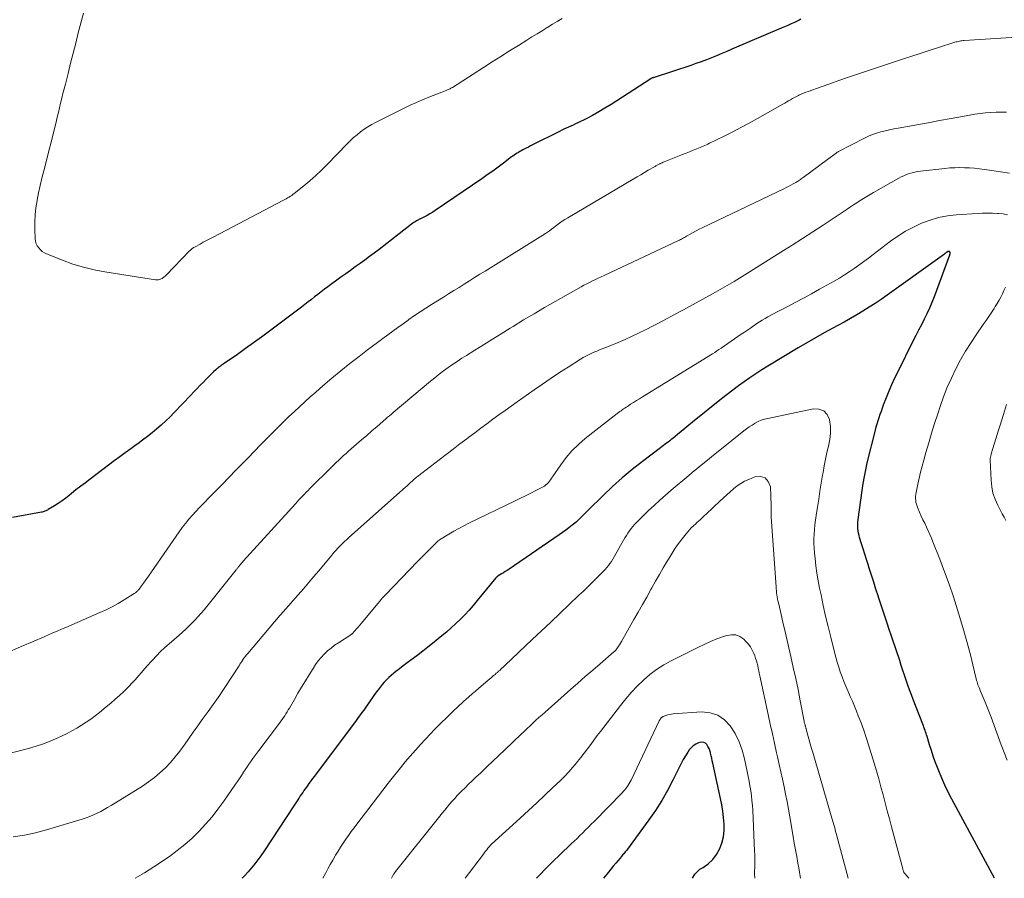
# Model space of a CAD drawing. Units: feet. Extents: x 2040000 to 2045012, y 540000 to 545009.
# Drawn here: x 2042336 to 2042497, y 540000 to 540141 of the extents above; entities that cross this region are included whole.
import ezdxf

# ---------------------------------------------------------------- set-up
doc = ezdxf.new("R2010")
doc.units = ezdxf.units.FT
doc.header["$LTSCALE"] = 100
doc.header["$MEASUREMENT"] = 0
doc.layers.add('CONTOUR INDEX', color=32, linetype='Continuous', lineweight=25)
doc.layers.add('CONTOUR INTERMEDIATE', color=40, linetype='Continuous', lineweight=15)

msp = doc.modelspace()

# ---------------------------------------------------------------- linework, layer by layer
at = {"layer": 'CONTOUR INDEX', "flags": 128}
for points, elevation in [([(2042463.56, 540140.6), (2042463.26, 540140.46), (2042462.96, 540140.31), (2042462.5, 540140.09), (2042461.96, 540139.85), (2042461.43, 540139.6), (2042460.89, 540139.36), (2042460.35, 540139.13), (2042452.27, 540135.68), (2042451.44, 540135.33), (2042450.61, 540134.98), (2042449.77, 540134.64), (2042448.94, 540134.3), (2042448.1, 540133.97), (2042447.25, 540133.65), (2042446.4, 540133.35), (2042445.55, 540133.06), (2042439.55, 540131.09), (2042439.49, 540131.07), (2042439.43, 540131.05), (2042439.38, 540131.03), (2042439.32, 540131.02), (2042439.25, 540130.99), (2042439.23, 540130.99), (2042439.2, 540130.98), (2042439.18, 540130.97), (2042439.16, 540130.96), (2042439.08, 540130.92), (2042439.06, 540130.9), (2042439.04, 540130.89), (2042439.02, 540130.88), (2042439, 540130.87), (2042432.51, 540126.66), (2042431.51, 540126.04), (2042430.5, 540125.44), (2042429.47, 540124.87), (2042428.43, 540124.33), (2042427.06, 540123.65), (2042426.69, 540123.47), (2042426.32, 540123.29), (2042425.94, 540123.12), (2042425.56, 540122.95), (2042425.19, 540122.78), (2042424.81, 540122.61), (2042424.44, 540122.43), (2042424.07, 540122.25), (2042419.68, 540120.04), (2042419.33, 540119.86), (2042418.98, 540119.69), (2042418.63, 540119.51), (2042418.28, 540119.33), (2042418.07, 540119.21), (2042417.83, 540119.09), (2042417.59, 540118.95), (2042417.36, 540118.82), (2042417.13, 540118.67), (2042416.9, 540118.53), (2042416.67, 540118.38), (2042416.45, 540118.22), (2042416.23, 540118.06), (2042414.92, 540117.06), (2042414.04, 540116.41), (2042413.15, 540115.76), (2042412.26, 540115.13), (2042411.36, 540114.51), (2042403.75, 540109.3), (2042403.33, 540109.02), (2042402.89, 540108.76), (2042402.45, 540108.51), (2042401.99, 540108.28), (2042401.24, 540107.91), (2042401.16, 540107.87), (2042401.08, 540107.82), (2042401, 540107.78), (2042400.92, 540107.74), (2042400.66, 540107.59), (2042400.46, 540107.47), (2042400.26, 540107.34), (2042400.06, 540107.21), (2042399.87, 540107.07), (2042394.55, 540102.92), (2042393.78, 540102.33), (2042393.01, 540101.75), (2042392.24, 540101.18), (2042391.45, 540100.62), (2042390.67, 540100.06), (2042389.89, 540099.5), (2042389.1, 540098.94), (2042388.32, 540098.37), (2042386.19, 540096.81), (2042385.64, 540096.4), (2042385.09, 540096), (2042384.55, 540095.58), (2042384.01, 540095.17), (2042383.48, 540094.75), (2042382.94, 540094.33), (2042382.39, 540093.92), (2042381.85, 540093.5), (2042376.62, 540089.55), (2042375.33, 540088.58), (2042374.03, 540087.63), (2042372.72, 540086.69), (2042371.4, 540085.76), (2042369.05, 540084.13), (2042368.9, 540084.02), (2042368.75, 540083.92), (2042368.6, 540083.81), (2042368.45, 540083.7), (2042368.3, 540083.59), (2042368.16, 540083.48), (2042368.02, 540083.36), (2042367.88, 540083.24), (2042367.5, 540082.9), (2042367.18, 540082.6), (2042366.86, 540082.3), (2042366.55, 540081.99), (2042366.25, 540081.68), (2042365.82, 540081.23), (2042365.31, 540080.69), (2042364.8, 540080.15), (2042364.28, 540079.61), (2042363.76, 540079.07), (2042361.05, 540076.25), (2042360.36, 540075.54), (2042359.65, 540074.86), (2042358.93, 540074.19), (2042358.19, 540073.54), (2042357.43, 540072.91), (2042356.66, 540072.29), (2042355.87, 540071.7), (2042355.07, 540071.12), (2042354.85, 540070.97), (2042353.94, 540070.32), (2042353.03, 540069.66), (2042352.13, 540069), (2042351.23, 540068.33), (2042347.28, 540065.34), (2042346.51, 540064.75), (2042345.75, 540064.16), (2042344.98, 540063.56), (2042344.23, 540062.96), (2042343.87, 540062.68), (2042343.29, 540062.23), (2042342.69, 540061.79), (2042342.07, 540061.37), (2042341.45, 540060.97), (2042340.44, 540060.35), (2042340.31, 540060.27), (2042340.17, 540060.2), (2042340.04, 540060.14), (2042339.9, 540060.08), (2042339.76, 540060.03), (2042339.61, 540059.98), (2042339.47, 540059.95), (2042339.32, 540059.92), (2042334.58, 540059.07)], 880), ([(2042495.25, 540000), (2042488.26, 540012.95), (2042487.67, 540014.08), (2042487.12, 540015.23), (2042486.6, 540016.4), (2042486.11, 540017.58), (2042485.9, 540018.12), (2042485.55, 540019.04), (2042485.22, 540019.97), (2042484.91, 540020.9), (2042484.62, 540021.84), (2042484.21, 540023.21), (2042484.13, 540023.47), (2042484.05, 540023.72), (2042483.96, 540023.97), (2042483.88, 540024.22), (2042483.79, 540024.47), (2042483.69, 540024.72), (2042483.6, 540024.97), (2042483.51, 540025.22), (2042481.96, 540029.26), (2042481.66, 540030.05), (2042481.36, 540030.84), (2042481.08, 540031.64), (2042480.8, 540032.44), (2042480.53, 540033.24), (2042480.26, 540034.04), (2042480, 540034.85), (2042479.73, 540035.65), (2042479.63, 540035.96), (2042479.31, 540036.92), (2042478.99, 540037.87), (2042478.67, 540038.83), (2042478.34, 540039.78), (2042478.07, 540040.58), (2042477.62, 540041.9), (2042477.17, 540043.21), (2042476.74, 540044.53), (2042476.32, 540045.85), (2042476.2, 540046.21), (2042475.84, 540047.35), (2042475.48, 540048.49), (2042475.11, 540049.63), (2042474.75, 540050.77), (2042474.57, 540051.34), (2042474.3, 540052.2), (2042474.03, 540053.05), (2042473.76, 540053.91), (2042473.5, 540054.77), (2042473.18, 540055.77), (2042473.09, 540056.13), (2042473, 540056.49), (2042472.95, 540056.86), (2042472.91, 540057.23), (2042472.89, 540057.6), (2042472.89, 540057.97), (2042472.91, 540058.34), (2042472.95, 540058.71), (2042473.58, 540063.49), (2042473.75, 540064.62), (2042473.95, 540065.75), (2042474.18, 540066.87), (2042474.43, 540067.98), (2042475.77, 540073.35), (2042475.91, 540073.88), (2042476.05, 540074.4), (2042476.21, 540074.93), (2042476.38, 540075.44), (2042476.55, 540075.96), (2042476.73, 540076.48), (2042476.92, 540076.99), (2042477.11, 540077.5), (2042477.57, 540078.67), (2042478.01, 540079.76), (2042478.46, 540080.84), (2042478.95, 540081.91), (2042479.46, 540082.97), (2042481.95, 540087.96), (2042482.41, 540088.87), (2042482.86, 540089.77), (2042483.33, 540090.67), (2042483.79, 540091.56), (2042484.24, 540092.46), (2042484.67, 540093.38), (2042485.06, 540094.31), (2042485.43, 540095.25), (2042487.94, 540102.06), (2042487.96, 540102.14), (2042487.98, 540102.22), (2042487.98, 540102.31), (2042487.98, 540102.39), (2042487.97, 540102.43), (2042487.96, 540102.49), (2042487.93, 540102.53), (2042487.88, 540102.57), (2042487.83, 540102.59), (2042487.74, 540102.61), (2042487.72, 540102.61), (2042487.7, 540102.61), (2042487.68, 540102.61), (2042487.67, 540102.6), (2042487.6, 540102.58), (2042487.58, 540102.57), (2042487.57, 540102.56), (2042487.55, 540102.56), (2042487.39, 540102.43), (2042487.3, 540102.37), (2042487.22, 540102.3), (2042487.13, 540102.24), (2042487.04, 540102.17), (2042477.69, 540095.44), (2042476.72, 540094.76), (2042475.73, 540094.1), (2042474.73, 540093.46), (2042473.72, 540092.83), (2042472.7, 540092.23), (2042471.67, 540091.63), (2042470.64, 540091.05), (2042469.59, 540090.48), (2042468.81, 540090.06), (2042467.38, 540089.27), (2042465.96, 540088.47), (2042464.55, 540087.65), (2042463.14, 540086.82), (2042458.18, 540083.83), (2042457.19, 540083.22), (2042456.21, 540082.59), (2042455.24, 540081.94), (2042454.29, 540081.28), (2042453.34, 540080.59), (2042452.41, 540079.9), (2042451.49, 540079.19), (2042450.58, 540078.46), (2042445.84, 540074.65), (2042445.22, 540074.14), (2042444.59, 540073.64), (2042443.97, 540073.13), (2042443.36, 540072.62), (2042442.61, 540072), (2042442.36, 540071.8), (2042442.12, 540071.61), (2042441.86, 540071.41), (2042441.61, 540071.22), (2042441.36, 540071.03), (2042441.1, 540070.84), (2042440.85, 540070.65), (2042440.6, 540070.45), (2042437.65, 540068.22), (2042435.98, 540066.91), (2042434.35, 540065.56), (2042432.77, 540064.14), (2042431.23, 540062.68), (2042428.75, 540060.23), (2042428.48, 540059.96), (2042428.21, 540059.7), (2042427.95, 540059.43), (2042427.68, 540059.15), (2042427.42, 540058.89), (2042427.14, 540058.63), (2042426.86, 540058.37), (2042426.57, 540058.13), (2042426.14, 540057.78), (2042425.62, 540057.38), (2042425.1, 540056.98), (2042424.57, 540056.59), (2042424.04, 540056.22), (2042415.82, 540050.6), (2042415.52, 540050.39), (2042415.21, 540050.19), (2042414.9, 540050), (2042414.59, 540049.81), (2042414.06, 540049.5), (2042414.01, 540049.47), (2042413.96, 540049.44), (2042413.91, 540049.4), (2042413.86, 540049.36), (2042413.81, 540049.32), (2042413.76, 540049.28), (2042413.72, 540049.24), (2042413.68, 540049.19), (2042410.62, 540045.46), (2042409.96, 540044.67), (2042409.28, 540043.9), (2042408.58, 540043.15), (2042407.87, 540042.41), (2042407.13, 540041.69), (2042406.38, 540040.99), (2042405.6, 540040.31), (2042404.81, 540039.66), (2042403.3, 540038.44), (2042402.52, 540037.81), (2042401.73, 540037.2), (2042400.93, 540036.59), (2042400.13, 540035.99), (2042399.75, 540035.71), (2042399.14, 540035.25), (2042398.53, 540034.78), (2042397.93, 540034.31), (2042397.33, 540033.84), (2042396.96, 540033.55), (2042396.56, 540033.21), (2042396.16, 540032.85), (2042395.79, 540032.48), (2042395.42, 540032.1), (2042395.08, 540031.7), (2042394.74, 540031.29), (2042394.42, 540030.87), (2042394.1, 540030.44), (2042392.49, 540028.15), (2042392.27, 540027.84), (2042392.05, 540027.53), (2042391.82, 540027.22), (2042391.6, 540026.91), (2042391.37, 540026.61), (2042391.14, 540026.3), (2042390.92, 540026), (2042390.69, 540025.69), (2042383.93, 540016.67), (2042383.71, 540016.38), (2042383.5, 540016.1), (2042383.29, 540015.81), (2042383.08, 540015.52), (2042382.88, 540015.23), (2042382.67, 540014.94), (2042382.47, 540014.65), (2042382.27, 540014.36), (2042382.07, 540014.07), (2042381.87, 540013.78), (2042381.67, 540013.49), (2042381.48, 540013.19), (2042381.45, 540013.14), (2042381.25, 540012.82), (2042381.04, 540012.5), (2042380.83, 540012.18), (2042380.63, 540011.87), (2042375.71, 540004.38), (2042375.24, 540003.69), (2042374.75, 540003.01), (2042374.24, 540002.35), (2042373.71, 540001.71), (2042373.15, 540001.08), (2042372.59, 540000.46), (2042372.14, 540000)], 860), ([(2042445.86, 540000), (2042446.23, 540000.7), (2042447.01, 540001.48), (2042447.57, 540001.79), (2042448.42, 540002.39), (2042449.17, 540003.07), (2042449.78, 540003.88), (2042450.28, 540004.79), (2042450.63, 540005.78), (2042450.89, 540006.78), (2042451, 540007.82), (2042451.01, 540008.87), (2042450.93, 540009.93), (2042450.8, 540010.98), (2042450.63, 540012.03), (2042450.43, 540013.08), (2042449.17, 540018.84), (2042449.08, 540019.25), (2042448.98, 540019.66), (2042448.89, 540020.07), (2042448.8, 540020.48), (2042448.77, 540020.58), (2042448.67, 540020.93), (2042448.54, 540021.26), (2042448.37, 540021.58), (2042448.18, 540021.89), (2042447.94, 540022.1), (2042447.68, 540022.25), (2042447.38, 540022.28), (2042447.06, 540022.25), (2042446.8, 540022.16), (2042446.36, 540021.96), (2042445.95, 540021.71), (2042445.61, 540021.38), (2042445.3, 540021.01), (2042445.06, 540020.65), (2042444.68, 540020.04), (2042444.31, 540019.43), (2042443.97, 540018.8), (2042443.64, 540018.16), (2042442.61, 540016.04), (2042441.73, 540014.36), (2042440.8, 540012.72), (2042439.78, 540011.12), (2042438.7, 540009.57), (2042435.2, 540004.79), (2042435.08, 540004.63), (2042434.96, 540004.48), (2042434.84, 540004.33), (2042434.71, 540004.18), (2042434.58, 540004.03), (2042434.46, 540003.88), (2042434.33, 540003.73), (2042434.21, 540003.58), (2042433.67, 540002.94), (2042433.27, 540002.46), (2042432.88, 540001.99), (2042432.49, 540001.51), (2042432.1, 540001.03), (2042431.27, 540000)], 840)]:
    msp.add_lwpolyline(points, dxfattribs=dict(at, elevation=elevation))
at = {"layer": 'CONTOUR INTERMEDIATE', "flags": 128}
for points, elevation in [([(2042424.49, 540140.7), (2042423.72, 540140.25), (2042422.95, 540139.79), (2042422.19, 540139.32), (2042422.05, 540139.24), (2042421.22, 540138.73), (2042420.4, 540138.22), (2042419.57, 540137.71), (2042418.75, 540137.2), (2042417.36, 540136.33), (2042415.92, 540135.43), (2042414.48, 540134.53), (2042413.05, 540133.61), (2042411.62, 540132.7), (2042406.55, 540129.45), (2042406.43, 540129.37), (2042406.3, 540129.3), (2042406.18, 540129.23), (2042406.05, 540129.17), (2042405.91, 540129.12), (2042405.78, 540129.06), (2042405.65, 540129), (2042405.52, 540128.95), (2042402.69, 540127.83), (2042401.67, 540127.41), (2042400.66, 540126.98), (2042399.66, 540126.52), (2042398.66, 540126.05), (2042397.68, 540125.56), (2042396.69, 540125.07), (2042395.71, 540124.58), (2042394.73, 540124.08), (2042394, 540123.71), (2042393.36, 540123.36), (2042392.73, 540122.99), (2042392.13, 540122.59), (2042391.53, 540122.16), (2042390.96, 540121.71), (2042390.4, 540121.24), (2042389.87, 540120.74), (2042389.35, 540120.23), (2042386.05, 540116.81), (2042385.14, 540115.91), (2042384.21, 540115.03), (2042383.25, 540114.18), (2042382.27, 540113.36), (2042380.69, 540112.09), (2042380.48, 540111.93), (2042380.27, 540111.77), (2042380.05, 540111.63), (2042379.82, 540111.49), (2042379.59, 540111.35), (2042379.36, 540111.22), (2042379.13, 540111.09), (2042378.9, 540110.97), (2042367.41, 540104.94), (2042366.87, 540104.66), (2042366.34, 540104.38), (2042365.81, 540104.1), (2042365.28, 540103.81), (2042364.46, 540103.38), (2042364.34, 540103.31), (2042364.22, 540103.23), (2042364.1, 540103.15), (2042363.99, 540103.06), (2042363.88, 540102.97), (2042363.77, 540102.88), (2042363.67, 540102.78), (2042363.57, 540102.68), (2042359.81, 540098.79), (2042359.68, 540098.67), (2042359.56, 540098.55), (2042359.43, 540098.44), (2042359.3, 540098.34), (2042359.21, 540098.27), (2042359.07, 540098.18), (2042358.94, 540098.1), (2042358.79, 540098.04), (2042358.64, 540097.99), (2042358.48, 540097.96), (2042358.32, 540097.95), (2042358.16, 540097.95), (2042358, 540097.96), (2042349.7, 540099.25), (2042347.93, 540099.59), (2042346.18, 540100.01), (2042344.46, 540100.54), (2042342.76, 540101.16), (2042340.18, 540102.2), (2042339.81, 540102.38), (2042339.47, 540102.6), (2042339.16, 540102.87), (2042338.88, 540103.17), (2042338.65, 540103.51), (2042338.48, 540103.87), (2042338.37, 540104.26), (2042338.32, 540104.66), (2042338.26, 540106.21), (2042338.25, 540107.39), (2042338.3, 540108.58), (2042338.43, 540109.76), (2042338.61, 540110.93), (2042338.63, 540111), (2042338.87, 540112.21), (2042339.13, 540113.41), (2042339.41, 540114.6), (2042339.7, 540115.8), (2042341.71, 540123.77), (2042341.9, 540124.55), (2042342.09, 540125.32), (2042342.29, 540126.1), (2042342.47, 540126.88), (2042342.66, 540127.66), (2042342.85, 540128.44), (2042343.05, 540129.22), (2042343.24, 540129.99), (2042343.68, 540131.75), (2042344.09, 540133.4), (2042344.51, 540135.05), (2042344.93, 540136.71), (2042345.36, 540138.36), (2042346.21, 540141.61)], 884), ([(2042509.16, 540138.33), (2042490.3, 540137.11), (2042490.11, 540137.1), (2042489.92, 540137.07), (2042489.72, 540137.05), (2042489.53, 540137.02), (2042489.34, 540136.98), (2042489.15, 540136.93), (2042488.96, 540136.88), (2042488.78, 540136.83), (2042486.1, 540135.98), (2042484.58, 540135.5), (2042483.07, 540135.01), (2042481.55, 540134.51), (2042480.03, 540134.01), (2042472.64, 540131.54), (2042471.19, 540131.06), (2042469.75, 540130.56), (2042468.31, 540130.06), (2042466.87, 540129.55), (2042464.78, 540128.8), (2042464.39, 540128.65), (2042464.01, 540128.5), (2042463.63, 540128.34), (2042463.25, 540128.16), (2042463.17, 540128.12), (2042462.84, 540127.96), (2042462.52, 540127.79), (2042462.2, 540127.62), (2042461.88, 540127.43), (2042461.56, 540127.25), (2042461.25, 540127.06), (2042460.93, 540126.88), (2042460.61, 540126.7), (2042456.49, 540124.36), (2042455.11, 540123.6), (2042453.73, 540122.86), (2042452.33, 540122.14), (2042450.93, 540121.44), (2042448.61, 540120.31), (2042448.35, 540120.18), (2042448.1, 540120.06), (2042447.84, 540119.95), (2042447.58, 540119.83), (2042447.33, 540119.72), (2042447.07, 540119.61), (2042446.8, 540119.5), (2042446.54, 540119.4), (2042445.93, 540119.15), (2042445.36, 540118.92), (2042444.79, 540118.7), (2042444.22, 540118.47), (2042443.65, 540118.24), (2042441.19, 540117.26), (2042441.03, 540117.19), (2042440.88, 540117.13), (2042440.72, 540117.05), (2042440.57, 540116.98), (2042440.48, 540116.94), (2042440.37, 540116.88), (2042440.27, 540116.82), (2042440.16, 540116.77), (2042440.06, 540116.71), (2042439.95, 540116.65), (2042439.85, 540116.59), (2042439.74, 540116.53), (2042439.64, 540116.47), (2042438.61, 540115.88), (2042438, 540115.52), (2042437.38, 540115.16), (2042436.76, 540114.8), (2042436.15, 540114.44), (2042425.43, 540108.11), (2042424.97, 540107.82), (2042424.52, 540107.53), (2042424.07, 540107.22), (2042423.64, 540106.9), (2042422.92, 540106.35), (2042422.85, 540106.29), (2042422.78, 540106.24), (2042422.71, 540106.18), (2042422.64, 540106.13), (2042422.46, 540106), (2042422.29, 540105.88), (2042422.13, 540105.76), (2042421.96, 540105.65), (2042421.79, 540105.54), (2042411.91, 540099.39), (2042411.06, 540098.86), (2042410.2, 540098.33), (2042409.35, 540097.79), (2042408.5, 540097.26), (2042407.64, 540096.72), (2042406.79, 540096.19), (2042405.94, 540095.66), (2042405.08, 540095.12), (2042403.15, 540093.91), (2042402.21, 540093.31), (2042401.28, 540092.71), (2042400.36, 540092.09), (2042399.45, 540091.45), (2042399.32, 540091.36), (2042398.48, 540090.76), (2042397.64, 540090.16), (2042396.81, 540089.56), (2042395.97, 540088.94), (2042395.15, 540088.33), (2042394.32, 540087.71), (2042393.5, 540087.09), (2042392.67, 540086.47), (2042391.29, 540085.41), (2042389.78, 540084.25), (2042388.3, 540083.06), (2042386.83, 540081.85), (2042385.38, 540080.62), (2042384.19, 540079.58), (2042383.29, 540078.79), (2042382.4, 540077.99), (2042381.53, 540077.18), (2042380.65, 540076.37), (2042379.81, 540075.57), (2042379.37, 540075.14), (2042378.93, 540074.71), (2042378.49, 540074.28), (2042378.06, 540073.85), (2042377.62, 540073.41), (2042377.19, 540072.98), (2042376.76, 540072.54), (2042376.33, 540072.1), (2042375.18, 540070.93), (2042374.18, 540069.91), (2042373.18, 540068.88), (2042372.18, 540067.86), (2042371.19, 540066.83), (2042368.84, 540064.42), (2042368.13, 540063.7), (2042367.42, 540062.97), (2042366.71, 540062.25), (2042366, 540061.52), (2042365.79, 540061.31), (2042365.19, 540060.69), (2042364.6, 540060.06), (2042364.03, 540059.41), (2042363.46, 540058.76), (2042362.91, 540058.09), (2042362.37, 540057.42), (2042361.85, 540056.72), (2042361.35, 540056.02), (2042356.84, 540049.47), (2042356.56, 540049.07), (2042356.28, 540048.68), (2042356, 540048.28), (2042355.71, 540047.89), (2042355.29, 540047.33), (2042355.21, 540047.22), (2042355.12, 540047.12), (2042355.03, 540047.02), (2042354.94, 540046.93), (2042354.84, 540046.84), (2042354.74, 540046.75), (2042354.63, 540046.68), (2042354.52, 540046.6), (2042352.84, 540045.57), (2042351.87, 540045), (2042350.89, 540044.46), (2042349.89, 540043.96), (2042348.87, 540043.49), (2042343.3, 540041.07), (2042342.6, 540040.76), (2042341.9, 540040.46), (2042341.2, 540040.16), (2042340.5, 540039.85), (2042340, 540039.63), (2042339.55, 540039.44), (2042339.1, 540039.24), (2042338.65, 540039.05), (2042338.2, 540038.85), (2042337.75, 540038.66), (2042337.3, 540038.46), (2042336.85, 540038.27), (2042336.4, 540038.08), (2042333.2, 540036.71)], 876), ([(2042497.23, 540125.38), (2042496.37, 540125.41), (2042495.5, 540125.41), (2042494.63, 540125.36), (2042493.77, 540125.29), (2042492.91, 540125.18), (2042492.05, 540125.05), (2042490.01, 540124.68), (2042488.14, 540124.34), (2042486.26, 540124.01), (2042484.39, 540123.67), (2042482.51, 540123.34), (2042479.46, 540122.8), (2042478.75, 540122.67), (2042478.05, 540122.52), (2042477.34, 540122.35), (2042476.65, 540122.17), (2042475.96, 540121.96), (2042475.28, 540121.73), (2042474.62, 540121.45), (2042473.98, 540121.14), (2042469.73, 540118.96), (2042469.66, 540118.92), (2042469.59, 540118.88), (2042469.52, 540118.84), (2042469.45, 540118.79), (2042469.39, 540118.75), (2042469.32, 540118.7), (2042469.26, 540118.65), (2042469.19, 540118.6), (2042463.93, 540114.68), (2042463.79, 540114.57), (2042463.64, 540114.47), (2042463.49, 540114.36), (2042463.35, 540114.26), (2042463.2, 540114.16), (2042463.04, 540114.06), (2042462.89, 540113.97), (2042462.73, 540113.88), (2042462.31, 540113.64), (2042461.94, 540113.44), (2042461.56, 540113.24), (2042461.18, 540113.05), (2042460.8, 540112.86), (2042447.44, 540106.47), (2042446.94, 540106.23), (2042446.45, 540105.98), (2042445.96, 540105.72), (2042445.48, 540105.45), (2042444.84, 540105.08), (2042444.68, 540104.99), (2042444.52, 540104.9), (2042444.36, 540104.81), (2042444.2, 540104.72), (2042444.04, 540104.63), (2042443.88, 540104.54), (2042443.72, 540104.46), (2042443.55, 540104.38), (2042431.37, 540098.68), (2042430.9, 540098.45), (2042430.42, 540098.23), (2042429.95, 540098), (2042429.48, 540097.78), (2042429.01, 540097.54), (2042428.54, 540097.31), (2042428.08, 540097.06), (2042427.62, 540096.81), (2042423.36, 540094.4), (2042421.63, 540093.41), (2042419.91, 540092.41), (2042418.2, 540091.38), (2042416.5, 540090.34), (2042416.01, 540090.04), (2042414.56, 540089.14), (2042413.11, 540088.24), (2042411.66, 540087.34), (2042410.21, 540086.44), (2042408.84, 540085.59), (2042408.08, 540085.11), (2042407.33, 540084.61), (2042406.58, 540084.1), (2042405.85, 540083.58), (2042405.12, 540083.04), (2042404.41, 540082.49), (2042403.7, 540081.93), (2042403, 540081.36), (2042396.88, 540076.22), (2042396.57, 540075.96), (2042396.27, 540075.71), (2042395.96, 540075.45), (2042395.66, 540075.19), (2042394.23, 540073.96), (2042393.38, 540073.23), (2042392.54, 540072.5), (2042391.69, 540071.77), (2042390.85, 540071.03), (2042390, 540070.28), (2042389.58, 540069.92), (2042389.17, 540069.55), (2042388.76, 540069.18), (2042388.36, 540068.81), (2042387.96, 540068.43), (2042387.56, 540068.05), (2042387.16, 540067.66), (2042386.76, 540067.28), (2042383.25, 540063.79), (2042382.95, 540063.49), (2042382.64, 540063.18), (2042382.34, 540062.87), (2042382.04, 540062.56), (2042381.75, 540062.25), (2042381.45, 540061.94), (2042381.16, 540061.62), (2042380.87, 540061.31), (2042372.35, 540051.9), (2042372.23, 540051.77), (2042372.12, 540051.64), (2042372, 540051.51), (2042371.89, 540051.37), (2042371.84, 540051.31), (2042371.75, 540051.21), (2042371.67, 540051.11), (2042371.58, 540051), (2042371.5, 540050.89), (2042371.41, 540050.79), (2042371.33, 540050.68), (2042371.24, 540050.58), (2042371.16, 540050.47), (2042365.93, 540043.95), (2042365.46, 540043.39), (2042364.99, 540042.84), (2042364.49, 540042.31), (2042363.98, 540041.79), (2042363.46, 540041.28), (2042362.93, 540040.78), (2042362.39, 540040.3), (2042361.85, 540039.81), (2042360.21, 540038.4), (2042359.5, 540037.76), (2042358.8, 540037.11), (2042358.13, 540036.42), (2042357.47, 540035.73), (2042357.22, 540035.45), (2042356.71, 540034.87), (2042356.2, 540034.29), (2042355.7, 540033.71), (2042355.2, 540033.12), (2042354.69, 540032.54), (2042354.18, 540031.97), (2042353.64, 540031.42), (2042353.1, 540030.87), (2042352.82, 540030.6), (2042352.12, 540029.94), (2042351.41, 540029.3), (2042350.68, 540028.67), (2042349.94, 540028.05), (2042348.82, 540027.15), (2042348.11, 540026.59), (2042347.38, 540026.05), (2042346.63, 540025.53), (2042345.88, 540025.04), (2042345.1, 540024.57), (2042344.31, 540024.12), (2042343.51, 540023.71), (2042342.69, 540023.31), (2042342.01, 540022.99), (2042340.84, 540022.48), (2042339.65, 540022.02), (2042338.44, 540021.62), (2042337.21, 540021.26), (2042333.17, 540020.19)], 872), ([(2042497.67, 540115.42), (2042496.25, 540115.63), (2042494.83, 540115.84), (2042493.59, 540116.02), (2042492.78, 540116.12), (2042491.98, 540116.21), (2042491.16, 540116.27), (2042490.35, 540116.31), (2042489.54, 540116.32), (2042488.73, 540116.31), (2042487.92, 540116.26), (2042487.11, 540116.19), (2042483.14, 540115.75), (2042482.67, 540115.68), (2042482.21, 540115.6), (2042481.75, 540115.48), (2042481.3, 540115.34), (2042480.85, 540115.18), (2042480.42, 540115), (2042479.99, 540114.79), (2042479.57, 540114.57), (2042475.44, 540112.23), (2042474.89, 540111.91), (2042474.35, 540111.59), (2042473.81, 540111.26), (2042473.27, 540110.92), (2042472.73, 540110.58), (2042472.2, 540110.23), (2042471.67, 540109.88), (2042471.14, 540109.53), (2042468.87, 540108), (2042467.2, 540106.89), (2042465.53, 540105.79), (2042463.84, 540104.7), (2042462.15, 540103.63), (2042460.73, 540102.74), (2042459.26, 540101.82), (2042457.79, 540100.9), (2042456.32, 540099.98), (2042454.85, 540099.07), (2042452.65, 540097.7), (2042452.28, 540097.47), (2042451.9, 540097.24), (2042451.52, 540097.02), (2042451.15, 540096.79), (2042450.77, 540096.57), (2042450.38, 540096.35), (2042450, 540096.13), (2042449.62, 540095.92), (2042444.38, 540093.06), (2042442.8, 540092.21), (2042441.22, 540091.37), (2042439.64, 540090.55), (2042438.04, 540089.74), (2042437.09, 540089.27), (2042435.96, 540088.72), (2042434.82, 540088.19), (2042433.67, 540087.69), (2042432.5, 540087.22), (2042431.08, 540086.66), (2042430.62, 540086.48), (2042430.16, 540086.29), (2042429.71, 540086.09), (2042429.25, 540085.9), (2042428.81, 540085.68), (2042428.36, 540085.46), (2042427.93, 540085.22), (2042427.51, 540084.96), (2042425.51, 540083.68), (2042424.09, 540082.77), (2042422.69, 540081.84), (2042421.3, 540080.89), (2042419.92, 540079.93), (2042417.16, 540078), (2042416.17, 540077.29), (2042415.17, 540076.57), (2042414.18, 540075.85), (2042413.19, 540075.13), (2042412.21, 540074.4), (2042411.23, 540073.67), (2042410.25, 540072.93), (2042409.27, 540072.2), (2042408.94, 540071.95), (2042407.8, 540071.09), (2042406.66, 540070.22), (2042405.52, 540069.36), (2042404.39, 540068.49), (2042401.55, 540066.33), (2042401.38, 540066.2), (2042401.21, 540066.06), (2042401.04, 540065.92), (2042400.87, 540065.78), (2042400.7, 540065.64), (2042400.53, 540065.5), (2042400.37, 540065.36), (2042400.2, 540065.21), (2042399.97, 540065.01), (2042399.7, 540064.76), (2042399.42, 540064.51), (2042399.14, 540064.26), (2042398.86, 540064.02), (2042389.63, 540055.8), (2042389.26, 540055.46), (2042388.89, 540055.12), (2042388.53, 540054.77), (2042388.17, 540054.41), (2042387.82, 540054.05), (2042387.47, 540053.68), (2042387.14, 540053.3), (2042386.81, 540052.91), (2042384.68, 540050.35), (2042383.85, 540049.36), (2042383.02, 540048.37), (2042382.18, 540047.39), (2042381.33, 540046.42), (2042380.07, 540044.97), (2042379.86, 540044.72), (2042379.64, 540044.48), (2042379.41, 540044.23), (2042379.19, 540043.99), (2042378.97, 540043.75), (2042378.75, 540043.51), (2042378.53, 540043.26), (2042378.31, 540043.01), (2042373.07, 540036.81), (2042372.87, 540036.57), (2042372.67, 540036.32), (2042372.49, 540036.06), (2042372.3, 540035.8), (2042372.27, 540035.75), (2042372.11, 540035.51), (2042371.95, 540035.27), (2042371.8, 540035.03), (2042371.65, 540034.78), (2042371.5, 540034.54), (2042371.35, 540034.29), (2042371.19, 540034.05), (2042371.03, 540033.81), (2042368.77, 540030.39), (2042368.51, 540030), (2042368.24, 540029.61), (2042367.97, 540029.23), (2042367.69, 540028.84), (2042367.42, 540028.46), (2042367.14, 540028.08), (2042366.86, 540027.7), (2042366.59, 540027.32), (2042365.63, 540026), (2042364.9, 540024.97), (2042364.17, 540023.94), (2042363.45, 540022.91), (2042362.73, 540021.87), (2042362.67, 540021.78), (2042361.96, 540020.8), (2042361.22, 540019.86), (2042360.43, 540018.96), (2042359.6, 540018.08), (2042358.72, 540017.26), (2042357.8, 540016.49), (2042356.84, 540015.77), (2042355.84, 540015.1), (2042350.73, 540011.91), (2042350.16, 540011.57), (2042349.6, 540011.24), (2042349.02, 540010.94), (2042348.43, 540010.64), (2042347.83, 540010.37), (2042347.23, 540010.12), (2042346.62, 540009.9), (2042345.99, 540009.7), (2042340.15, 540007.94), (2042338.35, 540007.46), (2042336.53, 540007.07), (2042334.69, 540006.81)], 868), ([(2042497.38, 540108.59), (2042496.64, 540108.73), (2042495.89, 540108.82), (2042495.75, 540108.83), (2042494.92, 540108.87), (2042494.09, 540108.89), (2042493.26, 540108.87), (2042492.43, 540108.83), (2042488.99, 540108.58), (2042487.53, 540108.41), (2042486.1, 540108.13), (2042484.7, 540107.72), (2042483.32, 540107.22), (2042481.98, 540106.59), (2042480.69, 540105.9), (2042479.45, 540105.12), (2042478.24, 540104.27), (2042475.39, 540102.1), (2042474.62, 540101.52), (2042473.84, 540100.95), (2042473.06, 540100.38), (2042472.28, 540099.82), (2042471.49, 540099.28), (2042470.68, 540098.75), (2042469.86, 540098.25), (2042469.03, 540097.76), (2042466.61, 540096.4), (2042465.3, 540095.67), (2042463.98, 540094.95), (2042462.65, 540094.25), (2042461.31, 540093.55), (2042459.58, 540092.66), (2042459.11, 540092.41), (2042458.64, 540092.16), (2042458.18, 540091.9), (2042457.71, 540091.64), (2042457.26, 540091.37), (2042456.8, 540091.09), (2042456.36, 540090.8), (2042455.92, 540090.5), (2042455.8, 540090.42), (2042455.31, 540090.07), (2042454.82, 540089.73), (2042454.32, 540089.39), (2042453.82, 540089.04), (2042450.51, 540086.77), (2042450.17, 540086.54), (2042449.82, 540086.31), (2042449.47, 540086.08), (2042449.11, 540085.86), (2042437.64, 540078.79), (2042437.16, 540078.49), (2042436.68, 540078.19), (2042436.2, 540077.89), (2042435.72, 540077.58), (2042435.2, 540077.24), (2042434.99, 540077.1), (2042434.78, 540076.96), (2042434.56, 540076.82), (2042434.35, 540076.68), (2042434.14, 540076.53), (2042433.94, 540076.39), (2042433.73, 540076.24), (2042433.53, 540076.08), (2042428.27, 540071.96), (2042427.16, 540071), (2042426.11, 540069.97), (2042425.17, 540068.86), (2042424.29, 540067.68), (2042422.96, 540065.7), (2042422.79, 540065.47), (2042422.62, 540065.23), (2042422.44, 540065), (2042422.26, 540064.78), (2042422.07, 540064.57), (2042421.86, 540064.38), (2042421.63, 540064.21), (2042421.38, 540064.07), (2042420.22, 540063.47), (2042419.38, 540063.04), (2042418.53, 540062.61), (2042417.69, 540062.2), (2042416.84, 540061.78), (2042409.26, 540058.12), (2042408.43, 540057.71), (2042407.61, 540057.27), (2042406.8, 540056.82), (2042405.99, 540056.34), (2042404.44, 540055.4), (2042404.42, 540055.38), (2042404.41, 540055.37), (2042404.39, 540055.36), (2042404.37, 540055.35), (2042404.31, 540055.29), (2042404.29, 540055.28), (2042404.27, 540055.26), (2042404.26, 540055.25), (2042404.24, 540055.23), (2042403.12, 540054.13), (2042402.54, 540053.56), (2042401.97, 540052.99), (2042401.4, 540052.41), (2042400.83, 540051.83), (2042395.66, 540046.47), (2042395.46, 540046.26), (2042395.26, 540046.05), (2042395.07, 540045.83), (2042394.88, 540045.61), (2042391.67, 540041.77), (2042391.4, 540041.45), (2042391.13, 540041.13), (2042390.85, 540040.82), (2042390.58, 540040.51), (2042390.1, 540039.98), (2042390.06, 540039.94), (2042390.01, 540039.9), (2042389.97, 540039.86), (2042389.92, 540039.83), (2042387.9, 540038.56), (2042387.29, 540038.14), (2042386.7, 540037.69), (2042386.13, 540037.21), (2042385.6, 540036.69), (2042385.09, 540036.14), (2042384.62, 540035.57), (2042384.18, 540034.97), (2042383.76, 540034.36), (2042383.11, 540033.31), (2042382.5, 540032.31), (2042381.89, 540031.3), (2042381.29, 540030.29), (2042380.7, 540029.28), (2042379.89, 540027.87), (2042379.7, 540027.56), (2042379.51, 540027.24), (2042379.32, 540026.93), (2042379.12, 540026.62), (2042378.92, 540026.32), (2042378.71, 540026.02), (2042378.5, 540025.72), (2042378.28, 540025.42), (2042374.9, 540020.92), (2042374.57, 540020.48), (2042374.24, 540020.03), (2042373.92, 540019.59), (2042373.59, 540019.14), (2042373.27, 540018.69), (2042372.96, 540018.23), (2042372.65, 540017.77), (2042372.35, 540017.31), (2042372.34, 540017.29), (2042372.03, 540016.81), (2042371.72, 540016.34), (2042371.41, 540015.87), (2042371.09, 540015.4), (2042369.15, 540012.63), (2042368.21, 540011.34), (2042367.23, 540010.08), (2042366.19, 540008.88), (2042365.11, 540007.7), (2042363.97, 540006.59), (2042362.78, 540005.52), (2042361.54, 540004.53), (2042360.25, 540003.59), (2042357.72, 540001.86), (2042356.2, 540000.89), (2042354.65, 540000)], 864), ([(2042497.32, 540019.33), (2042496.82, 540020.57), (2042496.34, 540021.82), (2042494.67, 540026.4), (2042494.37, 540027.21), (2042494.06, 540028.02), (2042493.73, 540028.82), (2042493.4, 540029.62), (2042492.91, 540030.75), (2042492.82, 540030.98), (2042492.72, 540031.21), (2042492.63, 540031.45), (2042492.54, 540031.68), (2042492.46, 540031.92), (2042492.38, 540032.16), (2042492.32, 540032.4), (2042492.25, 540032.64), (2042491.7, 540034.96), (2042491.36, 540036.36), (2042490.99, 540037.76), (2042490.61, 540039.14), (2042490.2, 540040.53), (2042489.17, 540043.96), (2042488.51, 540046.05), (2042487.82, 540048.12), (2042487.07, 540050.18), (2042486.29, 540052.22), (2042485.16, 540055.06), (2042484.91, 540055.67), (2042484.65, 540056.28), (2042484.38, 540056.89), (2042484.1, 540057.49), (2042483.82, 540058.1), (2042483.54, 540058.7), (2042483.27, 540059.3), (2042482.99, 540059.91), (2042482.69, 540060.59), (2042482.57, 540060.9), (2042482.47, 540061.21), (2042482.4, 540061.53), (2042482.35, 540061.85), (2042482.33, 540062.18), (2042482.33, 540062.51), (2042482.37, 540062.83), (2042482.42, 540063.15), (2042482.71, 540064.49), (2042482.93, 540065.48), (2042483.16, 540066.46), (2042483.41, 540067.44), (2042483.68, 540068.42), (2042484.03, 540069.67), (2042484.48, 540071.27), (2042484.96, 540072.86), (2042485.45, 540074.45), (2042485.96, 540076.03), (2042486.36, 540077.24), (2042486.92, 540078.81), (2042487.52, 540080.36), (2042488.19, 540081.88), (2042488.91, 540083.39), (2042489.69, 540084.86), (2042490.51, 540086.3), (2042491.4, 540087.72), (2042492.33, 540089.1), (2042493.41, 540090.65), (2042493.86, 540091.3), (2042494.3, 540091.95), (2042494.74, 540092.61), (2042495.17, 540093.27), (2042495.37, 540093.59), (2042495.69, 540094.1), (2042495.99, 540094.61), (2042496.27, 540095.14), (2042496.54, 540095.67), (2042496.79, 540096.21), (2042497.03, 540096.75)], 864), ([(2042481.22, 540000), (2042481.16, 540000.07), (2042480.93, 540000.33), (2042480.51, 540000.83), (2042480.47, 540000.87), (2042480.46, 540000.89), (2042480.42, 540000.95), (2042480.42, 540000.97), (2042480.41, 540000.98), (2042480.4, 540001), (2042480.39, 540001.02), (2042480.35, 540001.17), (2042480.32, 540001.26), (2042480.3, 540001.35), (2042480.27, 540001.44), (2042480.25, 540001.54), (2042478.41, 540008.41), (2042478.06, 540009.72), (2042477.71, 540011.03), (2042477.37, 540012.34), (2042477.02, 540013.65), (2042476.67, 540014.96), (2042476.31, 540016.27), (2042475.94, 540017.57), (2042475.55, 540018.86), (2042474.64, 540021.84), (2042474.25, 540023.05), (2042473.85, 540024.25), (2042473.41, 540025.44), (2042472.95, 540026.62), (2042472.67, 540027.34), (2042472.33, 540028.15), (2042471.99, 540028.97), (2042471.64, 540029.78), (2042471.29, 540030.59), (2042471.25, 540030.68), (2042470.92, 540031.44), (2042470.6, 540032.22), (2042470.3, 540033), (2042470.02, 540033.78), (2042469.75, 540034.58), (2042469.51, 540035.38), (2042469.28, 540036.18), (2042469.07, 540036.99), (2042468.45, 540039.46), (2042468.03, 540041.19), (2042467.62, 540042.93), (2042467.24, 540044.67), (2042466.87, 540046.42), (2042466.64, 540047.5), (2042466.41, 540048.71), (2042466.2, 540049.92), (2042466.03, 540051.14), (2042465.89, 540052.36), (2042465.79, 540053.29), (2042465.73, 540054.05), (2042465.7, 540054.82), (2042465.7, 540055.58), (2042465.73, 540056.35), (2042465.79, 540057.11), (2042465.86, 540057.87), (2042465.95, 540058.64), (2042466.06, 540059.39), (2042466.27, 540060.75), (2042466.48, 540062.06), (2042466.69, 540063.37), (2042466.9, 540064.68), (2042467.12, 540065.99), (2042467.19, 540066.44), (2042467.38, 540067.52), (2042467.6, 540068.6), (2042467.84, 540069.67), (2042468.11, 540070.73), (2042468.31, 540071.8), (2042468.42, 540072.86), (2042468.39, 540073.94), (2042468.26, 540075.02), (2042468.25, 540075.09), (2042467.85, 540075.92), (2042467.3, 540076.52), (2042466.53, 540076.8), (2042465.61, 540076.85), (2042458.15, 540075.27), (2042457.61, 540075.13), (2042457.08, 540074.96), (2042456.57, 540074.74), (2042456.07, 540074.48), (2042455.59, 540074.19), (2042455.12, 540073.89), (2042454.66, 540073.56), (2042454.22, 540073.22), (2042450.3, 540070.07), (2042449.29, 540069.25), (2042448.28, 540068.44), (2042447.27, 540067.61), (2042446.27, 540066.79), (2042446.19, 540066.72), (2042445.22, 540065.92), (2042444.26, 540065.13), (2042443.31, 540064.33), (2042442.35, 540063.53), (2042441.4, 540062.72), (2042440.47, 540061.89), (2042439.56, 540061.04), (2042438.66, 540060.18), (2042436.68, 540058.22), (2042436.37, 540057.9), (2042436.07, 540057.57), (2042435.79, 540057.23), (2042435.52, 540056.87), (2042435.27, 540056.5), (2042435.03, 540056.13), (2042434.79, 540055.75), (2042434.57, 540055.37), (2042433, 540052.6), (2042432.78, 540052.23), (2042432.56, 540051.88), (2042432.32, 540051.53), (2042432.07, 540051.19), (2042431.8, 540050.86), (2042431.53, 540050.54), (2042431.24, 540050.23), (2042430.95, 540049.93), (2042430.13, 540049.11), (2042429.42, 540048.41), (2042428.7, 540047.71), (2042427.98, 540047.02), (2042427.26, 540046.33), (2042425.68, 540044.83), (2042424.17, 540043.38), (2042422.65, 540041.94), (2042421.14, 540040.51), (2042419.62, 540039.07), (2042415.21, 540034.88), (2042415.02, 540034.71), (2042414.84, 540034.54), (2042414.66, 540034.38), (2042414.48, 540034.21), (2042414.29, 540034.04), (2042414.11, 540033.88), (2042413.92, 540033.71), (2042413.73, 540033.55), (2042413.53, 540033.38), (2042413.25, 540033.14), (2042412.96, 540032.89), (2042412.67, 540032.64), (2042412.38, 540032.4), (2042410.86, 540031.11), (2042410.33, 540030.65), (2042409.79, 540030.19), (2042409.26, 540029.72), (2042408.73, 540029.26), (2042408.5, 540029.06), (2042408.09, 540028.69), (2042407.68, 540028.31), (2042407.28, 540027.93), (2042406.89, 540027.55), (2042403.43, 540024.12), (2042403.37, 540024.06), (2042403.31, 540024), (2042403.26, 540023.94), (2042403.2, 540023.88), (2042403.14, 540023.82), (2042403.08, 540023.76), (2042403.03, 540023.7), (2042402.97, 540023.64), (2042401.36, 540021.9), (2042400.51, 540020.96), (2042399.67, 540020), (2042398.85, 540019.04), (2042398.04, 540018.06), (2042397.83, 540017.8), (2042396.93, 540016.69), (2042396.03, 540015.56), (2042395.15, 540014.43), (2042394.28, 540013.29), (2042390.93, 540008.87), (2042390.47, 540008.26), (2042390.01, 540007.64), (2042389.57, 540007.02), (2042389.12, 540006.39), (2042388.69, 540005.75), (2042388.27, 540005.11), (2042387.86, 540004.46), (2042387.46, 540003.8), (2042387.4, 540003.69), (2042386.98, 540002.98), (2042386.57, 540002.25), (2042386.17, 540001.53), (2042385.77, 540000.79), (2042385.35, 540000)], 856), ([(2042497.12, 540058.59), (2042496.82, 540059.13), (2042496.52, 540059.67), (2042496.22, 540060.22), (2042495.78, 540061.05), (2042495.34, 540062.04), (2042494.99, 540063.05), (2042494.79, 540064.09), (2042494.67, 540065.16), (2042494.54, 540068.45), (2042494.54, 540068.56), (2042494.54, 540068.67), (2042494.55, 540068.78), (2042494.57, 540068.89), (2042494.59, 540069), (2042494.62, 540069.11), (2042494.65, 540069.22), (2042494.67, 540069.32), (2042494.71, 540069.47), (2042494.76, 540069.65), (2042494.81, 540069.82), (2042494.86, 540070), (2042494.92, 540070.18), (2042495.25, 540071.23), (2042495.46, 540071.93), (2042495.68, 540072.63), (2042495.9, 540073.33), (2042496.12, 540074.03), (2042496.7, 540075.92), (2042497.19, 540077.57)], 868), ([(2042471.28, 540000), (2042469.44, 540006.95), (2042469.35, 540007.32), (2042469.25, 540007.68), (2042469.15, 540008.05), (2042469.05, 540008.41), (2042468.95, 540008.77), (2042468.84, 540009.14), (2042468.74, 540009.5), (2042468.63, 540009.87), (2042465.79, 540019.66), (2042465.56, 540020.45), (2042465.33, 540021.24), (2042465.11, 540022.03), (2042464.89, 540022.82), (2042464.5, 540024.22), (2042464.47, 540024.31), (2042464.45, 540024.41), (2042464.42, 540024.5), (2042464.39, 540024.6), (2042464.36, 540024.69), (2042464.33, 540024.79), (2042464.3, 540024.88), (2042464.28, 540024.98), (2042464.25, 540025.1), (2042464.21, 540025.26), (2042464.17, 540025.42), (2042464.13, 540025.57), (2042464.1, 540025.73), (2042463.46, 540029.06), (2042463.1, 540030.88), (2042462.73, 540032.7), (2042462.33, 540034.51), (2042461.92, 540036.32), (2042461.15, 540039.62), (2042460.92, 540040.64), (2042460.68, 540041.65), (2042460.45, 540042.67), (2042460.21, 540043.69), (2042459.89, 540045.08), (2042459.82, 540045.4), (2042459.75, 540045.73), (2042459.7, 540046.05), (2042459.64, 540046.38), (2042459.6, 540046.71), (2042459.56, 540047.03), (2042459.53, 540047.36), (2042459.5, 540047.69), (2042458.71, 540059.11), (2042458.7, 540059.35), (2042458.7, 540059.6), (2042458.7, 540059.85), (2042458.71, 540060.09), (2042458.73, 540060.34), (2042458.73, 540060.59), (2042458.73, 540060.84), (2042458.72, 540061.08), (2042458.57, 540064.09), (2042458.23, 540064.94), (2042457.72, 540065.54), (2042456.97, 540065.75), (2042456.05, 540065.7), (2042455.04, 540065.3), (2042454.37, 540064.99), (2042453.73, 540064.64), (2042453.13, 540064.23), (2042452.55, 540063.77), (2042452, 540063.27), (2042451.45, 540062.77), (2042450.9, 540062.27), (2042450.36, 540061.76), (2042448.07, 540059.61), (2042447.82, 540059.38), (2042447.57, 540059.15), (2042447.32, 540058.91), (2042447.07, 540058.69), (2042446.81, 540058.46), (2042446.56, 540058.22), (2042446.31, 540057.99), (2042446.06, 540057.75), (2042445.94, 540057.64), (2042445.64, 540057.34), (2042445.34, 540057.03), (2042445.06, 540056.71), (2042444.79, 540056.38), (2042444.14, 540055.56), (2042443.56, 540054.8), (2042443.01, 540054.03), (2042442.49, 540053.23), (2042442, 540052.42), (2042441.69, 540051.89), (2042441.06, 540050.8), (2042440.43, 540049.71), (2042439.81, 540048.61), (2042439.19, 540047.52), (2042439.04, 540047.26), (2042438.35, 540046.03), (2042437.65, 540044.8), (2042436.96, 540043.58), (2042436.26, 540042.35), (2042434.21, 540038.74), (2042434.05, 540038.48), (2042433.89, 540038.22), (2042433.73, 540037.97), (2042433.55, 540037.72), (2042433.36, 540037.46), (2042433.28, 540037.35), (2042433.19, 540037.24), (2042433.09, 540037.14), (2042432.99, 540037.05), (2042430.74, 540035.13), (2042429.52, 540034.08), (2042428.3, 540033.03), (2042427.08, 540031.96), (2042425.87, 540030.9), (2042421.72, 540027.22), (2042421.22, 540026.77), (2042420.72, 540026.33), (2042420.23, 540025.87), (2042419.74, 540025.42), (2042419.26, 540024.96), (2042418.77, 540024.51), (2042418.29, 540024.05), (2042417.8, 540023.59), (2042415.15, 540021.04), (2042414.16, 540020.1), (2042413.17, 540019.16), (2042412.18, 540018.22), (2042411.19, 540017.29), (2042410.39, 540016.54), (2042409.79, 540015.97), (2042409.21, 540015.41), (2042408.63, 540014.83), (2042408.05, 540014.26), (2042407.79, 540013.99), (2042407.35, 540013.54), (2042406.93, 540013.08), (2042406.51, 540012.6), (2042406.1, 540012.13), (2042405.7, 540011.64), (2042405.3, 540011.16), (2042404.9, 540010.67), (2042404.51, 540010.18), (2042397.25, 540001.09), (2042397.21, 540001.04), (2042397.17, 540000.99), (2042397.13, 540000.93), (2042397.09, 540000.88), (2042397.04, 540000.81), (2042397.03, 540000.79), (2042397.01, 540000.77), (2042397, 540000.75), (2042396.98, 540000.73), (2042396.93, 540000.64), (2042396.92, 540000.62), (2042396.91, 540000.6), (2042396.9, 540000.58), (2042396.89, 540000.56), (2042396.59, 540000)], 852), ([(2042463.52, 540000), (2042463.46, 540000.32), (2042463.27, 540001.41), (2042463.07, 540002.5), (2042462.88, 540003.59), (2042462.68, 540004.68), (2042462.49, 540005.77), (2042462.3, 540006.87), (2042461.75, 540010.09), (2042461.53, 540011.32), (2042461.3, 540012.55), (2042461.06, 540013.77), (2042460.81, 540014.99), (2042460.55, 540016.21), (2042460.29, 540017.43), (2042460.02, 540018.65), (2042459.75, 540019.86), (2042459.59, 540020.55), (2042459.24, 540022.11), (2042458.9, 540023.67), (2042458.56, 540025.23), (2042458.22, 540026.79), (2042456.86, 540033.15), (2042456.77, 540033.56), (2042456.68, 540033.97), (2042456.59, 540034.38), (2042456.5, 540034.79), (2042456.4, 540035.2), (2042456.29, 540035.6), (2042456.16, 540036), (2042456.02, 540036.4), (2042455.87, 540036.79), (2042455.6, 540037.35), (2042455.3, 540037.88), (2042454.93, 540038.37), (2042454.51, 540038.84), (2042454.22, 540039.13), (2042453.59, 540039.56), (2042452.92, 540039.83), (2042452.2, 540039.87), (2042451.45, 540039.75), (2042450.89, 540039.56), (2042449.82, 540039.17), (2042448.77, 540038.75), (2042447.74, 540038.29), (2042446.72, 540037.8), (2042442.36, 540035.61), (2042441.14, 540034.94), (2042439.97, 540034.19), (2042438.86, 540033.35), (2042437.8, 540032.45), (2042436.8, 540031.47), (2042435.83, 540030.46), (2042434.92, 540029.4), (2042434.04, 540028.31), (2042431.31, 540024.76), (2042430.78, 540024.05), (2042430.24, 540023.35), (2042429.71, 540022.63), (2042429.19, 540021.92), (2042428.66, 540021.2), (2042428.13, 540020.49), (2042427.58, 540019.79), (2042427.03, 540019.1), (2042426.9, 540018.94), (2042426.27, 540018.18), (2042425.62, 540017.44), (2042424.93, 540016.73), (2042424.24, 540016.03), (2042423.01, 540014.86), (2042421.68, 540013.59), (2042420.35, 540012.34), (2042419, 540011.09), (2042417.64, 540009.85), (2042412.97, 540005.61), (2042412.93, 540005.57), (2042412.89, 540005.53), (2042412.85, 540005.49), (2042412.81, 540005.45), (2042412.77, 540005.41), (2042412.74, 540005.37), (2042412.7, 540005.33), (2042412.66, 540005.28), (2042412.36, 540004.91), (2042412.17, 540004.67), (2042411.99, 540004.44), (2042411.81, 540004.2), (2042411.62, 540003.97), (2042408.62, 540000)], 848), ([(2042456.01, 540000), (2042456.01, 540000.01), (2042456.01, 540000.13), (2042456, 540000.67), (2042456, 540001.21), (2042456.01, 540001.75), (2042456.02, 540002.29), (2042456.03, 540002.83), (2042456.03, 540003.36), (2042456.02, 540003.9), (2042456, 540004.44), (2042455.69, 540011.13), (2042455.63, 540011.93), (2042455.57, 540012.73), (2042455.48, 540013.52), (2042455.37, 540014.32), (2042455.24, 540015.11), (2042455.1, 540015.9), (2042454.95, 540016.69), (2042454.79, 540017.47), (2042454.36, 540019.53), (2042453.96, 540020.97), (2042453.46, 540022.36), (2042452.79, 540023.68), (2042452.02, 540024.95), (2042451.06, 540025.96), (2042449.97, 540026.71), (2042448.7, 540027.1), (2042447.32, 540027.23), (2042442.7, 540026.91), (2042442.39, 540026.88), (2042442.08, 540026.83), (2042441.78, 540026.75), (2042441.49, 540026.65), (2042441.02, 540026.48), (2042440.96, 540026.45), (2042440.91, 540026.42), (2042440.85, 540026.39), (2042440.8, 540026.35), (2042440.75, 540026.3), (2042440.71, 540026.26), (2042440.67, 540026.21), (2042440.63, 540026.15), (2042440.6, 540026.1), (2042440.55, 540026.02), (2042440.5, 540025.93), (2042440.46, 540025.85), (2042440.41, 540025.76), (2042435.78, 540016.06), (2042435.64, 540015.78), (2042435.48, 540015.5), (2042435.32, 540015.23), (2042435.14, 540014.97), (2042434.94, 540014.72), (2042434.75, 540014.48), (2042434.54, 540014.24), (2042434.32, 540014.01), (2042429.73, 540009.3), (2042429.27, 540008.84), (2042428.81, 540008.37), (2042428.35, 540007.91), (2042427.88, 540007.45), (2042427.42, 540007), (2042426.95, 540006.54), (2042426.48, 540006.09), (2042426.01, 540005.64), (2042424.12, 540003.85), (2042423, 540002.76), (2042421.89, 540001.66), (2042420.81, 540000.54), (2042420.3, 540000)], 844)]:
    msp.add_lwpolyline(points, dxfattribs=dict(at, elevation=elevation))

doc.saveas('drawing.dxf')
